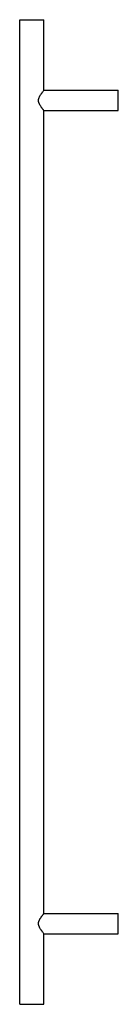
# Model space of a CAD drawing. Extents: x 117 to 239, y -457 to 763.
import ezdxf

# ---------------------------------------------------------------- set-up
doc = ezdxf.new("R2010")
doc.units = 0
doc.header["$LTSCALE"] = 23.1
doc.layers.get('0').update_dxf_attribs({"linetype": 'CONTINUOUS'})

msp = doc.modelspace()

# ---------------------------------------------------------------- linework, layer by layer
at = {"color": 7, "linetype": 'CONTINUOUS'}
for p, q in [((117.2, -457.4), (117.2, 762.6)), ((117.2, 762.6), (147.2, 762.6)), ((147.2, 675.1), (147.2, 762.6)), ((145.8, 673.4), (146.2, 673.9)), ((146.2, 673.9), (146.6, 674.3)), ((146.6, 674.3), (146.9, 674.7)), ((146.9, 674.7), (147.2, 675.1)), ((147.2, 675.1), (147.2, 675.1)), ((147.2, 675.1), (239.2, 675.1)), ((239.2, 650.1), (239.2, 675.1)), ((146.7, 650.7), (146.4, 651.1)), ((147.2, -344.9), (147.2, 650.1)), ((147.2, 650.1), (147.2, 650.1)), ((147.2, 650.1), (239.2, 650.1)), ((145.8, -346.6), (146.2, -346.1)), ((146.7, -345.5), (147, -345.2)), ((147, -345.2), (147.2, -344.9)), ((147.2, -344.9), (239.2, -344.9)), ((147.2, -344.9), (147.2, -344.9)), ((239.2, -369.9), (239.2, -344.9)), ((146.6, -369.1), (146.2, -368.7)), ((146.8, -369.4), (146.6, -369.1)), ((147.2, -369.9), (146.8, -369.4)), ((147.2, -369.9), (239.2, -369.9)), ((147.2, -369.9), (147.2, -369.9)), ((147.2, -457.4), (147.2, -369.9)), ((117.2, -457.4), (147.2, -457.4))]:
    msp.add_line(p, q, dxfattribs=at)
for points in [[(146.4, 651.1), (146, 651.5), (145.8, 651.8), (145.6, 652.1), (145.3, 652.4), (145.1, 652.7), (144.8, 653.1), (144.5, 653.5), (144.2, 653.9), (143.9, 654.4), (143.6, 654.8), (143.2, 655.3), (142.9, 655.8), (142.6, 656.3), (142.3, 656.9), (142, 657.4), (141.7, 657.9), (141.5, 658.4), (141.3, 658.8), (141.1, 659.3), (141, 659.7), (140.8, 660.2), (140.7, 660.6), (140.6, 661), (140.6, 661.4), (140.5, 661.8), (140.5, 662.2), (140.5, 662.6), (140.5, 663), (140.5, 663.4), (140.6, 663.8), (140.6, 664.2), (140.7, 664.6), (140.8, 665), (141, 665.4), (141.1, 665.9), (141.3, 666.3), (141.5, 666.8), (141.7, 667.3), (142, 667.8), (142.3, 668.3), (142.6, 668.8), (142.9, 669.3), (143.2, 669.9), (143.6, 670.3), (143.9, 670.8), (144.2, 671.3), (144.5, 671.7), (144.8, 672.1), (145.1, 672.4), (145.3, 672.8), (145.6, 673.1), (145.8, 673.4)], [(147.2, 650.1), (146.8, 650.6), (146.7, 650.7)], [(146.2, -368.7), (145.8, -368.2), (145.6, -367.9), (145.3, -367.6), (145.1, -367.3), (144.8, -366.9), (144.5, -366.5), (144.2, -366.1), (143.9, -365.6), (143.6, -365.2), (143.2, -364.7), (142.9, -364.2), (142.6, -363.7), (142.3, -363.1), (142, -362.6), (141.7, -362.1), (141.5, -361.6), (141.3, -361.2), (141.1, -360.7), (141, -360.3), (140.8, -359.8), (140.7, -359.4), (140.6, -359), (140.6, -358.6), (140.5, -358.2), (140.5, -357.8), (140.5, -357.4), (140.5, -357), (140.5, -356.6), (140.6, -356.2), (140.6, -355.8), (140.7, -355.4), (140.8, -355), (141, -354.6), (141.1, -354.1), (141.3, -353.7), (141.5, -353.2), (141.7, -352.7), (142, -352.2), (142.3, -351.7), (142.6, -351.2), (142.9, -350.7), (143.2, -350.1), (143.6, -349.7), (143.9, -349.2), (144.2, -348.7), (144.5, -348.3), (144.8, -347.9), (145.1, -347.6), (145.3, -347.2), (145.6, -346.9), (145.8, -346.6)], [(146.2, -346.1), (146.6, -345.7), (146.7, -345.5)]]:
    msp.add_lwpolyline(points, dxfattribs=at)

doc.saveas('drawing.dxf')
